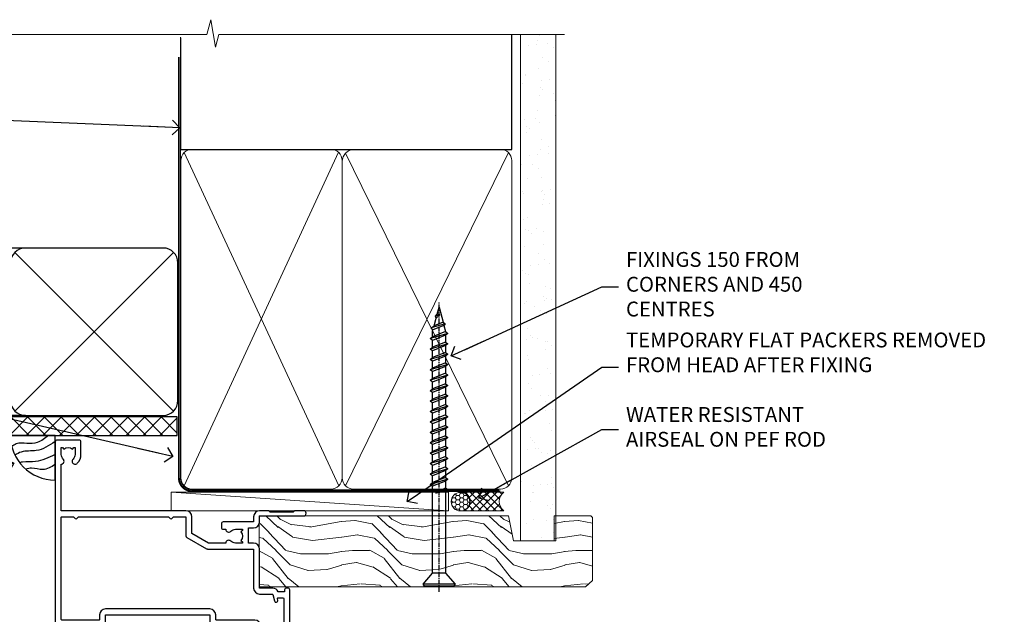
# Model space of a CAD drawing. Units: millimetres. Extents: x -33 to 11353, y 1138 to 3143.
# Drawn here: x 4337 to 4601, y 2983 to 3143 of the extents above; entities that cross this region are included whole.
import ezdxf
from ezdxf import colors
from ezdxf.entities.mleader import LeaderData, LeaderLine
from ezdxf.math import Vec2, Vec3

# ---------------------------------------------------------------- set-up
doc = ezdxf.new("R2010")
doc.units = ezdxf.units.MM
doc.linetypes.add('CENTER', pattern=[2, 1.25, -0.25, 0.25, -0.25])
doc.linetypes.add('Dashed', pattern=[564.4444465637206, 282.2222232818604, -282.2222232818602])
doc.layers.add('Aluminium Systems Ltd Joinery Detail', color=7, linetype='Continuous')
doc.layers.add('Aluminium Systems Ltd Notes', color=7, linetype='Continuous')
doc.styles.get("Standard").update_dxf_attribs({"font": 'arial.ttf'})

# ---------------------------------------------------------------- blocks, each defined once
blk = doc.blocks.new('_Open90')
at = {"color": 0, "linetype": 'ByBlock', "lineweight": -2}
for p, q in [((0, 0), (-2.439666651745029, 0)), ((-0.5, 0.5), (0, 0)), ((0, 0), (-0.5, -0.5))]:
    blk.add_line(p, q, dxfattribs=at)
blk = doc.blocks.new('WS10G75Csk')
at = {"linetype": 'CENTER'}
blk.add_line((-3.552713678800501e-15, 1.5), (8.063310919100374e-14, -76.5), dxfattribs=at)
for p, q in [((-4.299999999999986, -0.5), (4.299999999999979, -0.5)), ((-1.750000000000004, -3.538971661115241), (1.749999999999996, -3.538971661115241)), ((-2.399999999999782, -25.95520833333329), (0.8749999999999964, -25.00000000000001)), ((-2.399999999999782, -28.75520833333327), (2.400000000000201, -27.35520833333327)), ((-1.750000000000259, -28.27054350069149), (1.750000000000139, -26.87054350069101)), ((-1.749999999999321, -29.23987316597536), (1.750000000000139, -27.83987316597526)), ((-2.399999999999782, -31.55520833333327), (2.400000000000201, -30.15520833333326)), ((-1.750000000000259, -31.07054350069149), (1.750000000000139, -29.67054350069101)), ((-1.74999999999935, -32.03987316597536), (1.750000000000139, -30.63987316597526)), ((-2.39999999999981, -34.35520833333325), (2.400000000000201, -32.95520833333325)), ((-1.750000000000259, -33.87054350069147), (1.750000000000139, -32.47054350069099)), ((-1.74999999999935, -34.83987316597534), (1.750000000000139, -33.43987316597524)), ((-2.399999999999611, -37.15520833333319), (2.400000000000372, -35.75520833333319)), ((-1.750000000000089, -36.67054350069141), (1.750000000000309, -35.27054350069093)), ((-1.749999999999179, -37.63987316597528), (1.750000000000309, -36.23987316597518)), ((-2.399999999999611, -39.95520833333318), (2.400000000000372, -38.55520833333317)), ((-1.750000000000089, -39.47054350069139), (1.750000000000309, -38.07054350069092)), ((-1.749999999999179, -40.43987316597526), (1.750000000000309, -39.03987316597517)), ((-2.399999999999441, -42.75520833333312), (2.400000000000542, -41.35520833333311)), ((-1.749999999999918, -42.27054350069133), (1.75000000000048, -40.87054350069086)), ((-1.74999999999898, -43.2398731659752), (1.75000000000048, -41.83987316597511)), ((-2.399999999999441, -45.55520833333311), (2.400000000000542, -44.15520833333311)), ((-1.749999999999918, -45.07054350069133), (1.75000000000048, -43.67054350069085)), ((-1.749999999999009, -46.0398731659752), (1.75000000000048, -44.6398731659751)), ((-2.399999999999469, -48.3552083333331), (2.400000000000542, -46.95520833333309)), ((-1.749999999999918, -47.87054350069131), (1.75000000000048, -46.47054350069084)), ((-1.749999999999009, -48.83987316597518), (1.75000000000048, -47.43987316597509)), ((-2.39999999999927, -51.15520833333304), (2.400000000000713, -49.75520833333303)), ((-1.749999999999748, -50.67054350069125), (1.75000000000065, -49.27054350069078)), ((-1.749999999998838, -51.63987316597512), (1.75000000000065, -50.23987316597503)), ((-2.39999999999927, -53.95520833333302), (2.400000000000713, -52.55520833333301)), ((-1.749999999999748, -53.47054350069124), (1.75000000000065, -52.07054350069076)), ((-2.3999999999991, -56.75520833333294), (2.400000000000912, -55.35520833333294)), ((-1.749999999998838, -54.43987316597511), (1.75000000000065, -53.03987316597501)), ((-1.749999999999549, -56.27054350069116), (1.750000000000849, -54.87054350069069)), ((-2.3999999999991, -59.55520833333294), (2.400000000000883, -58.15520833333294)), ((-1.749999999998639, -57.23987316597503), (1.750000000000821, -55.83987316597494)), ((-1.749999999999577, -59.07054350069116), (1.750000000000821, -57.67054350069068)), ((-1.749999999998639, -60.03987316597503), (1.750000000000821, -58.63987316597493)), ((-1.749999999999577, -61.87054350069114), (1.750000000000821, -60.47054350069067)), ((-2.3999999999991, -62.35520833333293), (2.400000000000883, -60.95520833333292)), ((-1.749999999998668, -62.83987316597501), (1.750000000000821, -61.43987316597492)), ((-1.749999999999378, -64.67054350069108), (1.750000000000991, -63.27054350069061)), ((-2.399999999998929, -65.15520833333287), (2.400000000001054, -63.75520833333286)), ((-1.749999999998469, -65.63987316597496), (1.750000000000991, -64.23987316597486)), ((-1.749999999999378, -67.47054350069106), (1.750000000000991, -66.07054350069059)), ((-2.399999999998929, -67.95520833333285), (2.400000000001054, -66.55520833333284)), ((-1.749999999998469, -68.43987316597494), (1.750000000000991, -67.03987316597484)), ((-1.668317768355625, -70.54180101577019), (2.077115195077166, -69.44938306810228)), ((-1.313985900019194, -70.09613786069895), (1.629463898622472, -68.918757941242)), ((-1.079397868451739, -70.9716323133562), (1.338553068846888, -70.00445193843652)), ((-0.2665186709056435, -72.93294294568062), (0.9009437932724573, -72.59243306029533))]:
    blk.add_line(p, q)
blk.add_lwpolyline([(-1.079397868451739, -70.9716323133562), (-1.668317768355625, -70.54180101577019), (-1.313985900019194, -70.09613786069895), (-1.749999999998497, -68.46891108675973), (-1.749999999998497, -68.43987316597473), (-2.39999999999856, -67.95520833333273), (-1.749999999998725, -67.47054350069067), (-1.749999999998668, -65.63987316597479), (-2.39999999999873, -65.15520833333281), (-1.749999999998895, -64.67054350069073), (-1.749999999998668, -62.83987316597479), (-2.39999999999873, -62.35520833333281), (-1.749999999998895, -61.87054350069074), (-1.749999999998838, -60.03987316597487), (-2.399999999998929, -59.55520833333289), (-1.749999999999094, -59.07054350069082), (-1.749999999998838, -57.23987316597488), (-2.399999999998929, -56.75520833333289), (-1.749999999999094, -56.27054350069082), (-1.749999999999009, -54.43987316597494), (-2.3999999999991, -53.95520833333296), (-1.749999999999265, -53.47054350069089), (-1.749999999999009, -51.63987316597496), (-2.3999999999991, -51.15520833333296), (-1.749999999999265, -50.6705435006909), (-1.749999999999208, -48.83987316597502), (-2.39999999999927, -48.35520833333304), (-1.749999999999435, -47.87054350069097), (-1.749999999999179, -46.03987316597503), (-2.39999999999927, -45.55520833333304), (-1.749999999999464, -45.07054350069097), (-1.749999999999378, -43.2398731659751), (-2.399999999999441, -42.75520833333312), (-1.749999999999634, -42.27054350069105), (-1.749999999999378, -40.43987316597511), (-2.399999999999441, -39.95520833333312), (-1.749999999999634, -39.47054350069105), (-1.749999999999577, -37.63987316597517), (-2.399999999999611, -37.15520833333319), (-1.749999999999805, -36.67054350069112), (-1.749999999999549, -34.83987316597518), (-2.399999999999611, -34.3552083333332), (-1.749999999999805, -33.87054350069113), (-1.749999999999748, -32.03987316597525), (-2.399999999999782, -31.55520833333327), (-1.749999999999975, -31.07054350069119), (-1.749999999999748, -29.23987316597525), (-2.399999999999782, -28.75520833333327), (-1.749999999999975, -28.2705435006912), (-1.749999999999719, -26.43987316597527), (-2.399999999999782, -25.95520833333329), (-1.749999999999975, -25.47054350069122), (-1.750000000000004, -3.538971661115241), (-4.299999999999986, -0.5), (-3.880450184411362, 0), (3.880450184411355, 0), (4.299999999999979, -0.5), (1.749999999999996, -3.538971661115241), (1.749999999999968, -26.87054350069107), (2.400000000000031, -27.35520833333332), (1.749999999999968, -27.83987316597531), (1.750000000000139, -29.67054350069101), (2.400000000000201, -30.15520833333326), (1.750000000000139, -30.63987316597525), (1.750000000000139, -32.47054350069099), (2.400000000000201, -32.95520833333325), (1.750000000000139, -33.43987316597524), (1.750000000000309, -35.27054350069094), (2.400000000000372, -35.75520833333319), (1.750000000000309, -36.23987316597518), (1.750000000000309, -38.07054350069092), (2.400000000000372, -38.55520833333317), (1.750000000000309, -39.03987316597516), (1.75000000000048, -40.87054350069086), (2.400000000000542, -41.35520833333311), (1.75000000000048, -41.83987316597511), (1.75000000000048, -43.67054350069084), (2.400000000000542, -44.15520833333309), (1.75000000000048, -44.63987316597508), (1.75000000000065, -46.47054350069079), (2.400000000000713, -46.95520833333303), (1.75000000000065, -47.43987316597503), (1.75000000000065, -49.27054350069076), (2.400000000000713, -49.75520833333302), (1.75000000000065, -50.23987316597501), (1.750000000000849, -52.07054350069072), (2.400000000000912, -52.55520833333296), (1.750000000000849, -53.03987316597495), (1.750000000000849, -54.87054350069069), (2.400000000000912, -55.35520833333294), (1.750000000000849, -55.83987316597494), (1.75000000000102, -57.67054350069064), (2.400000000001082, -58.15520833333288), (1.75000000000102, -58.63987316597488), (1.75000000000102, -60.47054350069061), (2.400000000001082, -60.95520833333286), (1.75000000000102, -61.43987316597484), (1.75000000000119, -63.27054350069055), (2.400000000001253, -63.7552083333328), (1.75000000000119, -64.2398731659748), (1.75000000000119, -66.07054350069053), (2.400000000001253, -66.55520833333279), (1.75000000000119, -67.03987316597478), (1.750000000001332, -68.46891108674984), (1.629463898622472, -68.918757941242), (2.077115195077166, -69.44938306810228), (1.338553068846888, -70.00445193843652), (0.7891405777295937, -72.05488726959922), (0.9009437932724573, -72.59243306029532), (0.4982297479540101, -73.14058126679373), (8.171241461241152e-14, -75.00000000000001)], close=True)
for points in [[(-1.749999999999975, -25.47054350069122), (0.874999999999968, -25.00000000000001), (-1.749999999999719, -26.43987316597527)], [(0.7891405777295937, -72.05488726959922), (-0.2665186709056435, -72.93294294568062), (0.4982297479540101, -73.14058126679373)]]:
    blk.add_lwpolyline(points)
blk = doc.blocks.new('EIFS Recessed CC AL40 Liner')
at = {"layer": 'Aluminium Systems Ltd Joinery Detail', "lineweight": 5}
h = blk.add_hatch(dxfattribs=at)
h.set_pattern_fill('HONEY', color=256, scale=0.2211125000000359, angle=360, style=0)
h.set_pattern_definition([(0, (-464.840696799125, -288.2925066822199), (1.053048281250171, 0.6079775633750983), [0.7020321875001139, -1.404064375000228]), (120, (-464.840696799125, -288.2925066822199), (-1.053048155438884, 0.6079777812866397), [0.7020321875001017, -1.404064375000203]), (59.99999999999994, (-464.840696799125, -288.2925066822199), (1.258112869470804e-07, 1.215955344661738), [-1.404064375000228, 0.7020321875001139])])
edge = h.paths.add_edge_path()
edge.add_arc((55.48925608945592, 23.20217127845444), 2.5, 180.0000000000001, 360.00000000000006, ccw=False)
edge.add_arc((55.48925608945592, 23.20217127845444), 2.5, 0, 180.0000000000001, ccw=False)
h = blk.add_hatch(dxfattribs=at)
h.set_pattern_fill('NET', color=256, scale=0.4422249999999999, angle=225, style=0)
h.set_pattern_definition([(315, (-1832.299948252377, 4353.470491410641), (-0.9928234407849511, -0.9928234407849515), []), (225, (-1832.299948252377, 4353.470491410641), (-0.9928234407849515, 0.9928234407849511), [])])
edge = h.paths.add_edge_path()
edge.add_line((67.08906007038149, 25.76547784131253), (56.34612325060471, 25.77203230021951))
edge.add_arc((55.50972472371905, 23.30717034233567), 2.602903564714436, 283.05461229937526, 431.25644836746125, ccw=False)
edge.add_line((56.09766776597371, 20.77153828182873), (67.13367563516204, 20.77153828182873))
edge.add_arc((69.03782176302502, 23.28571888845545), 3.153866927914105, 128.1626499734255, 232.8610770962096, ccw=False)
h = blk.add_hatch(dxfattribs=at)
h.set_pattern_fill('WOOD-3', color=256, scale=97.5, angle=30, style=0, pattern_type=2)
h.set_pattern_definition([(4.763599999999826, (492.9274552833149, -7192.30993351956), (-330.0000283895876, -29.9997459798375), [3.612479999999951, -357.6353699999959]), (348.6901, (496.5274552833143, -7192.009933519559), (120.0000225669286, -29.9999289648483), [4.58912999999999, -148.3814699999997]), (314.9999999999999, (501.0274552833143, -7192.909933519557), (-3.306523113702664e-14, -30.00000928346856), [3.39411, -39.03228]), (313.1523999999999, (503.4274552833149, -7195.30993351956), (420.0000850164654, -449.9999261252569), [6.579509999999999, -651.37185]), (347.0054000000001, (507.9274552833149, -7200.109933519561), (-270.0000230324819, 59.99992732735074), [4.002509999999999, -396.2474099999998]), (360, (511.8274552833154, -7201.009933519559), (29.99999999999997, -30.00000000000003), [7.5, -22.5]), (9.462299999999765, (519.3274552833154, -7201.009933519559), (-150.0000232108592, -29.99994417607295), [3.649649999999993, -178.8332099999998]), (5.710599999999713, (492.9274552833149, -7200.409933519557), (-269.9999827048756, -30.00003943998845), [3.014969999999958, -298.4813099999965]), (360, (495.9274552833149, -7200.109933519561), (29.99999999999997, -30.00000000000003), [4.5, -25.5]), (331.6992, (500.4274552833149, -7200.109933519561), (329.9998535928922, -180.0002662262795), [4.429439999999992, -438.5152499999991]), (307.8749999999999, (504.3274552833154, -7202.209933519558), (-120.0000559467582, 149.9999729816166), [6.841049999999986, -335.2115699999996]), (320.7106, (508.5274552833143, -7207.609933519561), (180.0000191874755, -149.9999889572949), [4.263809999999983, -422.1163199999984]), (353.6597999999999, (511.8274552833154, -7210.30993351956), (239.9999820781927, -30.00004736879107), [5.43324, -266.22831]), (11.88869999999988, (517.2274552833132, -7210.909933519557), (-419.9999190314803, -90.00031605746501), [5.82494999999993, -576.669689999991]), (6.709799999999706, (492.9274552833149, -7209.709933519558), (270.0000299325391, 29.99981643732056), [5.135159999999977, -508.3820999999985]), (356.6335, (498.0274552833143, -7209.109933519561), (479.999979659061, -30.00032890063538), [5.10881999999993, -505.7727899999929]), (326.3098999999999, (503.1274552833138, -7209.409933519557), (-59.99998673313475, 30.00004003521583), [5.408339999999997, -102.75822]), (312.5103999999999, (507.6274552833138, -7212.409933519557), (299.9997215504041, -330.0002602161362), [4.883640000000001, -483.48096]), (345.0686, (510.9274552833149, -7216.009933519559), (330.0000160477658, -89.99990861934462), [4.657259999999933, -461.0679899999935]), (360, (515.4274552833149, -7217.209933519558), (29.99999999999997, -30.00000000000003), [3.6, -26.4]), (12.99459999999981, (519.0274552833143, -7217.209933519558), (270.0000230324819, 59.99992732735004), [4.002509999999988, -396.2474099999986]), (360, (502.2274552833132, -7187.209933519558), (29.99999999999997, -30.00000000000003), [0, -30]), (136.8475999999999, (506.4274552833149, -7191.709933519558), (449.9999261252561, -420.0000850164664), [6.579509999999987, -651.3718499999991]), (153.4348999999999, (501.6274552833138, -7217.209933519558), (-29.99997473822719, 30.00003928189145), [2.683289999999964, -64.39874999999887]), (171.8698999999998, (499.2274552833132, -7216.009933519559), (-179.9999932938336, 29.99998067446644), [4.242629999999988, -207.8893799999995]), (203.1985999999998, (495.0274552833143, -7215.409933519557), (-149.9999919200123, -60.00003975794547), [2.284739999999968, -226.1884499999969]), (333.4349, (506.4274552833149, -7191.709933519558), (29.9999747382272, -30.00003928189145), [3.354089999999999, -63.72794999999999]), (353.2901999999999, (509.4274552833149, -7193.209933519558), (-270.0000299325392, 29.99981643732125), [5.135160000000001, -508.3821000000002]), (10.12469999999981, (514.5274552833143, -7193.80993351956), (509.9999636894718, 90.00025765850859), [8.532869999999988, -844.7548799999987]), (10.30479999999971, (492.9274552833149, -7189.009933519559), (180.0000288254371, 29.99984626607953), [3.354089999999962, -332.0560799999968]), (344.4759, (496.2274552833132, -7188.409933519557), (-330.0000307388759, 89.99993332816857), [5.604449999999995, -554.8417799999994]), (317.1211, (501.6274552833138, -7189.909933519557), (-390.0000237882238, 359.9999925974296), [5.731499999999944, -567.4176899999928]), (325.3047999999999, (505.8274552833154, -7193.80993351956), (299.9998277696255, -210.000258287834), [4.743419999999994, -469.5982199999992]), (350.5377, (509.7274552833132, -7196.509933519559), (150.0000232108592, -29.99994417607323), [5.474489999999983, -177.0083999999995]), (6.581899999999838, (515.1274552833138, -7197.409933519557), (-510.0000431378999, -59.99960101098861), [7.851749999999974, -777.3233999999967]), (8.130099999999889, (492.9274552833149, -7196.509933519559), (-179.9999932938336, -29.99998067446629), [4.242629999999977, -207.8893799999991]), (348.6901, (497.1274552833138, -7195.909933519557), (120.0000225669286, -29.9999289648483), [4.58912999999999, -148.3814699999997]), (317.4895999999999, (501.6274552833138, -7196.80993351956), (-330.0002602161357, 299.9997215504046), [4.88364, -483.4809599999999]), (314.9999999999999, (505.2274552833132, -7200.109933519561), (-3.306523113702664e-14, -30.00000928346856), [5.51544, -36.91098]), (342.646, (509.1274552833138, -7204.009933519559), (-390.0000605729049, 119.999835067774), [5.028929999999918, -497.8627199999923]), (3.366499999999665, (513.9274552833149, -7205.509933519559), (-479.999979659061, -30.00032890063396), [5.108819999999971, -505.7727899999977]), (17.10269999999988, (519.0274552833143, -7205.209933519558), (300.0000519287099, 89.99986480290859), [4.080449999999997, -403.9636799999997]), (8.746199999999785, (492.9274552833149, -7204.009933519559), (209.9999800906905, 30.00012591172568), [3.94586999999995, -390.6425099999936]), (345.0686, (496.8274552833154, -7203.409933519557), (330.0000160477658, -89.99990861934462), [4.657259999999933, -461.0679899999935]), (327.9946, (501.3274552833154, -7204.609933519561), (-149.9999683436264, 90.000033161331), [5.66039999999999, -277.3590599999995]), (310.1009, (506.1274552833138, -7207.609933519561), (-329.9999417935546, 390.0000578863894), [7.451849999999999, -737.7326999999999]), (344.0546, (510.9274552833149, -7213.30993351956), (-120.0000037995646, 29.99999667889151), [4.368060000000001, -214.03524]), (6.008999999999791, (515.1274552833138, -7214.509933519559), (299.9999925271812, 29.99997952445504), [5.731499999999953, -567.4176899999941]), (23.19859999999977, (520.8274552833154, -7213.909933519557), (149.9999919200123, 60.00003975794549), [2.284739999999997, -226.1884499999996]), (9.462299999999765, (492.9274552833149, -7213.009933519559), (-150.0000232108592, -29.99994417607295), [3.649649999999993, -178.8332099999998]), (349.9919999999998, (496.5274552833143, -7212.409933519557), (329.9999866372434, -60.00010416469986), [5.178809999999962, -512.7014999999952]), (322.5946, (501.6274552833138, -7213.30993351956), (389.9997739494009, -300.000298578452), [6.42026999999999, -635.6077499999994]), (330.9453999999999, (506.7274552833132, -7187.209933519558), (210.0000115370904, -120.0000008159787), [3.08868, -305.78022]), (349.2156999999999, (509.4274552833149, -7188.709933519558), (-479.999985110828, 90.00001649037998), [6.413279999999973, -634.9134899999971]), (7.124999999999709, (515.7274552833132, -7189.909933519557), (-210.0000113953586, -29.99994845681877), [7.256039999999998, -234.6117])])
h.paths.add_polyline_path([(90.98829564401967, 2.057120947728436), (89.01048807174084, 0.2901333373756643), (1.35154777005755, 0.2901333373765738), (1.351547770064826, 19.37110580354602), (68.40493503606012, 19.37127839427012), (69.7364018889366, 12.69840310747531), (80.6135794214124, 12.69840310747531), (80.6135794214124, 19.37119209890807), (90.55095417424218, 19.37119209890807), (90.98829564401785, 18.9590496773144)])
blk.add_line((-22.29135110756033, 25.77203230021951), (52.29028609796387, 20.77153828182873), dxfattribs=at)
for points in [[(-22.29135110756033, 25.77203230021951), (52.29028609795569, 25.77203230021951), (52.29028609796387, 20.77153828182873), (-22.29135110756488, 20.77153828182873)], [(90.55095417424218, 19.37119209890807), (80.6135794214124, 19.37119209890807), (80.6135794214124, 12.69840310747531), (69.7364018889366, 12.69840310747531), (68.40493503606012, 19.37119209890807), (1.351547770061188, 19.37119209890898), (1.351547770061188, 0.2901333373774833), (89.10895767318198, 0.2901333373765738), (90.98829564401967, 2.057120947728436), (90.98829564401785, 18.9590496773144)]]:
    blk.add_lwpolyline(points, close=True, dxfattribs=at)
blk.add_lwpolyline([(56.07231714652698, 25.7771765343341), (67.08906007038149, 25.76547784131253, 0.4915106188759529), (67.13367563516204, 20.77153828182873), (56.09766776597371, 20.77153828182873, 0.8101017670941715)], format="xyb", close=True, dxfattribs=at)
at = {"layer": 'Aluminium Systems Ltd Joinery Detail', "lineweight": 5, "ltscale": 0.12}
blk.add_circle((55.48925608945592, 23.20217127845444), 2.5, dxfattribs=at)
at = {"layer": 'Aluminium Systems Ltd Joinery Detail', "rotation": 180}
blk.add_blockref('WS10G75Csk', (49.71252966287193, 0.4870130132185295, -1), dxfattribs=at)
blk = doc.blocks.new('A911-22246')
at = {"flags": 128}
for points in [[(1.599999907756143, 3.850000066711843), (1.599999907756143, 2.000000066711934), (1.897665590078674, 2.000000066711934), (2.260842829836207, 2.432817846941404, 0.3639702342660893), (4.639156985675896, 2.432817846941404), (5.00233422543343, 2.000000066711934), (5.299999907755961, 2.000000066711934), (5.299999907755961, 3.850000066712298, 0.1952598447289395), (4.776415002095661, 5.139621327978873, -0.9999999999997503), (5.92358481341617, 6.254969445829076, -0.1952598447287977), (6.899999907756325, 3.850000066711843), (6.899999907756325, 0.5000000667127296, -0.414213562373095), (6.399999907756325, 6.671272956282337e-08), (0.4999999077562336, 6.671272956282337e-08, -0.414213562373095), (-9.224376640304399e-08, 0.5000000667127296), (-9.224376640304399e-08, 54.50000006671273, -0.414213562373095), (0.4999999077562336, 55.00000006671273), (2.12264963856606, 55.00000006671273, -0.2679491924312145), (2.29585471932333, 54.90000006671271), (2.873204988513322, 53.90000006671293, -0.5773502691900039), (2.699999907756506, 53.60000006671275), (1.399999907756325, 53.60000006671275), (1.399999907756325, 50.00000006671273), (12.09999990775614, 50.00000006671273), (12.09999990775614, 53.60000006671275), (10.79999990775596, 53.60000006671275, -0.5773502691900038), (10.62679482699915, 53.90000006671293), (11.20414509618914, 54.90000006671271, -0.2679491924312142), (11.37735017694641, 55.00000006671273), (14.39999990775632, 55.00000006671273, -0.414213562373095), (14.59999990775614, 54.8000000667128), (14.59999990775614, 51.60000006671275, -0.414213562373095), (14.39999990775632, 51.40000006671271), (13.49999990775623, 51.40000006671271), (13.49999990775623, 47.00000006671273), (41.49999990775623, 47.00000006671274), (41.49999990775623, 51.40000006671271), (40.59999990775614, 51.40000006671271, -0.414213562373095), (40.39999990775632, 51.60000006671276), (40.39999990775632, 54.8000000667128, -0.414213562373095), (40.59999990775614, 55.00000006671285), (43.62264963856606, 55.00000006671285, -0.2679491924312223), (43.79585471932333, 54.90000006671271), (44.37320498851332, 53.90000006671294, -0.5773502691900039), (44.19999990775651, 53.60000006671276), (42.89999990775632, 53.60000006671276), (42.89999990775632, 50.00000006671274), (53.59999990775614, 50.00000006671274), (53.59999990775614, 53.60000006671276), (52.29999990775596, 53.60000006671276, -0.5773502691900126), (52.12679482699915, 53.90000006671294), (52.70414509618914, 54.90000006671271, -0.2679491924312146), (52.87735017694641, 55.00000006671274), (61.39999990775632, 55.00000006671274), (61.39999990775632, 65.00000006671274), (59.49999990775623, 65.00000006671274, -0.414213562373095), (58.99999990775623, 65.50000006671274), (58.99999990775623, 66.7500000667124, -0.9999999999999999), (59.99999990775623, 66.7500000667124), (59.99999990775623, 66.00000006671274), (61.49999990775623, 66.00000006671274), (61.49999990775623, 66.7500000667124, -0.2982166266986662), (61.79999990775642, 67.20825763620797), (61.79999990775642, 70.29174249721706, -0.2982166266987223), (61.49999990775578, 70.75000006671263), (61.49999990775578, 71.50000006671274), (59.99999990775623, 71.50000006671274), (59.99999990775623, 70.75000006671263, -0.9999999999999999), (58.99999990775623, 70.75000006671263), (58.99999990775623, 72.00000006671274, -0.414213562373095), (59.49999990775623, 72.50000006671274), (62.49999990775623, 72.50000006671274, -0.414213562373095), (62.99999990775623, 72.00000006671274), (62.99999990775623, 40.30000006671155, -0.4142135623731533), (62.49999990775623, 39.80000006671155), (62.09999990775614, 39.80000006671167, -0.414213562373095), (61.59999990775614, 40.30000006671167), (61.59999990775614, 40.8000000667128), (59.89845423723764, 40.8000000667128, -0.3056146845808045), (58.41521453981741, 39.80000006671235), (54.89999990775587, 39.8000000667128), (54.89999990775587, 29.3000000667128, -0.414213562373084), (53.29999990775596, 27.7000000667129), (51.89999990775542, 27.7000000667129), (51.89999990775542, 23.60000006671299), (53.29999990775596, 23.60000006671299, -0.4142135623730841), (54.89999990775587, 22.00000006671296), (54.89999990775587, 20.40000006671294), (66.6999999077565, 20.40000006671283, -0.9999999999999999), (66.6999999077565, 19.00000006671296), (64.382842620231, 19.00000006671296, -0.1989123673796253), (64.24142126399371, 19.05857871047564), (63.89999990775632, 19.40000006671294), (57.69999990775696, 19.40000006671294), (57.35857855151815, 19.05857871047539, -0.1989123673791748), (57.21715719528109, 19.00000006671296), (54.89999990775542, 19.00000006671296, -0.414213562373095), (53.29999990775551, 20.60000006671299), (53.29999990775551, 22.00000006671296), (45.14999990775587, 22.00000006671296, -0.414213562373095), (44.64999990775587, 22.50000006671296), (44.64999990775587, 23.50000006671274, -0.4142135623729993), (45.14999990775587, 24.00000006671274), (45.8042686164321, 24.00000006671058, -0.6408239254458283), (47.16037864649061, 24.52358497237179, 0.1952598447289738), (48.44999990775742, 24.00000006671058), (50.29999990775732, 24.00000006671058), (50.29999990775732, 24.29766574903311), (49.86718212752785, 24.66084298879064, 0.3639702342660893), (49.86718212752785, 27.03915714463033), (50.29999990775732, 27.40233438438786), (50.29999990775732, 27.70000006671039), (48.44999990775696, 27.70000006671039, 0.1952598447289398), (47.16037864649061, 27.17641516105009, -0.6408239254469587), (45.80426861643255, 27.7000000667129), (41.20333200743462, 27.70000006671266), (36.69999990775605, 25.10000006671298), (36.69999990775605, 20.60000006671298, -0.414213562373095), (35.09999990775614, 19.00000006671284), (1.599999907756143, 19.00000006671284), (1.599999907756143, 6.495731358036736, -0.6408239254458801), (2.123584813417354, 5.139621327978873, 0.195259844728974)], [(1.599999907756141, 20.8000000667127, 0.4142135623731003), (1.799999907756147, 20.6000000667127), (4.792893126569478, 20.60000006671281, 0.1989123673796488), (4.93431448280678, 20.6585787104755), (5.387867873400094, 21.11213210106881, -0.414213562373095), (5.812131942112185, 21.11213210106881), (6.265685332705495, 20.6585787104755, 0.198912367379659), (6.407106688942802, 20.60000006671281), (30.29289312656939, 20.6000000667127, 0.1989123673796668), (30.4343144828067, 20.6585787104754), (30.88786787340009, 21.11213210106881, -0.414213562373095), (31.31213194211218, 21.11213210106881), (31.76568533270549, 20.6585787104755, 0.1989123673796548), (31.9071066889428, 20.60000006671281), (34.89999990775614, 20.60000006671281, 0.4142135623730898), (35.09999990775614, 20.80000006671281), (35.09999990775614, 25.73508536281808, -0.2679491924310172), (35.34999990775569, 26.16809806471018), (40.65858789576159, 29.23301276860484, -0.131652497587496), (40.90858789576159, 29.30000006671274), (53.09999990775595, 29.3000000667128, 0.4142135623730924), (53.29999990775595, 29.5000000667128), (53.29999990775595, 39.80000006671275, -0.414213562373095), (54.89999990775586, 41.40000006671277), (58.26174914222204, 41.40000006671288, 0.3394542588634333), (58.45493430747985, 41.54823625769242), (58.91533328592632, 43.26646863700903, -0.9999999999999994), (59.78466652958686, 43.03353149641662), (59.6823722039284, 42.65176387573321, 0.4931454260312938), (59.87555736918622, 42.40000006671271), (61.19999990775677, 42.40000006671271, 0.4142135623730928), (61.39999990775677, 42.60000006671271), (61.39999990775677, 53.20000006671272, 0.4142135623730924), (61.19999990775677, 53.40000006671271), (59.76837769221377, 53.40000006671271, 0.4931454260313044), (59.57519252695595, 53.14823625769221), (59.78466652958686, 52.36646863700883, -1), (58.91533328592632, 52.13353149641664), (58.61570382293875, 53.25176387573312, 0.3394542588635145), (58.42251865768091, 53.40000006671271), (55.39999990775605, 53.40000006671271, 0.4142135623730924), (55.19999990775604, 53.20000006671272), (55.19999990775604, 50.00000006671274, -0.4142135623730953), (53.59999990775614, 48.40000006671271), (43.29999990775613, 48.40000006671271, 0.4142135623730911), (43.09999990775614, 48.20000006671272), (43.09999990775614, 47.00000006671274, -0.414213562373095), (41.49999990775623, 45.40000006671271), (13.49999990775623, 45.40000006671271, -0.414213562373095), (11.89999990775632, 47.00000006671273), (11.89999990775632, 48.2000000667127, 0.4142135623730963), (11.69999990775632, 48.40000006671271), (1.799999907756135, 48.40000006671271, 0.414213562373095), (1.599999907756139, 48.2000000667127)]]:
    blk.add_lwpolyline(points, format="xyb", close=True, dxfattribs=at)
blk = doc.blocks.new('AL40 Hinged Door Open Out Head')
at = {"layer": 'Aluminium Systems Ltd Joinery Detail', "xscale": -1, "rotation": 180}
blk.add_blockref('A911-22246', (-119.9999989999824, 20.19999803326846), dxfattribs=at)
blk = doc.blocks.new('90mm Framing Head CC')
at = {"layer": 'Aluminium Systems Ltd Joinery Detail'}
h = blk.add_hatch(dxfattribs=at)
h.set_pattern_fill('AR-SAND', color=0, scale=0.15)
h.set_pattern_definition([(37.50000000000001, (61.66049999999956, 88.74500000000046), (-0.2400046943976069, 7.341198559940135), [0, -5.791200000000001, 0, -6.476999999999999, 0, -6.191249999999999]), (7.499999999999991, (61.66049999999956, 88.74500000000046), (6.74284924707004, 10.75237650852531), [0, -3.124199999999989, 0, -5.219699999999978, 0, -2.000249999999989]), (327.5, (56.97419999999948, 88.74500000000046), (11.86488555362187, 0.02155777017818536), [0, -1.905, 0, -6.858, 0, -8.9535]), (317.5, (56.97419999999948, 88.74500000000046), (11.45334678708446, 3.343939848858243), [0, -0.9524999999999999, 0, -4.495799999999999, 0, -5.1435])])
h.paths.add_polyline_path([(180.6136284965058, 88.77083214757897), (171.1136391138482, 88.77083214757897), (171.1136391138488, -47.32775725855242), (180.6136284965063, -47.32775725855242)])
at = {"layer": 'Aluminium Systems Ltd Joinery Detail', "color": 0, "linetype": 'Dashed'}
blk.add_line((79.90702482397342, 57.89869373908152), (79.9070248239733, 87.85823313036201), dxfattribs=at)
at = {"layer": 'Aluminium Systems Ltd Joinery Detail', "color": 0}
for p, q in [((168.8134264280377, 57.89869373908152), (168.8134264280376, 88.77083214757897)), ((79.90872482396975, 57.89869373908152), (168.8134264280374, 57.89869373908152))]:
    blk.add_line(p, q, dxfattribs=at)
at = {"layer": 'Aluminium Systems Ltd Joinery Detail', "color": 0, "lineweight": 5}
for p, q in [((80.79699455334861, -32.57602347560749), (122.244289406273, 57.10360253296733)), ((80.79699455334861, 57.00872400970513), (122.3435558966332, -32.5760234756093)), ((124.1251953553808, -32.57602347560749), (167.9234566986624, 57.00872400970741)), ((124.156780866489, 56.83465201547335), (167.9234566986624, -32.57602347560749))]:
    blk.add_line(p, q, dxfattribs=at)
at = {"layer": 'Aluminium Systems Ltd Joinery Detail', "color": 0, "linetype": 'Continuous', "lineweight": 5, "ltscale": 0.12}
blk.add_lwpolyline([(182.9879480272294, 88.77083214757897), (90.07936763175945, 88.77083214757897), (89.17565722327396, 85.33692842854236), (87.90906395990584, 92.75495333630408), (86.87170076539456, 88.77083214757897), (12.7762905931898, 88.77083214757897)], dxfattribs=at)
at = {"layer": 'Aluminium Systems Ltd Joinery Detail', "color": 0, "linetype": 'Dashed', "lineweight": 5, "ltscale": 0.01, "const_width": 0.25, "elevation": 0.25}
blk.add_lwpolyline([(79.76741611105064, 88.09570524321919), (79.76838801660631, -30.42770456154437, 0.4175702237706115), (82.91930208207407, -33.61188268707599), (165.3356062361571, -33.6039375219865, 0.8591327104487766), (165.4728671864981, -33.94403179512517, 0.00905533045714731)], format="xyb", dxfattribs=at)
at = {"layer": 'Aluminium Systems Ltd Joinery Detail', "color": 0, "lineweight": 5, "elevation": 1.000000000000014}
blk.add_lwpolyline([(171.1136391138482, 88.77083214757897), (171.1136391138488, -47.32775725855242), (180.6136284965063, -47.32775725855242), (180.6136284965058, 88.77083214757897)], dxfattribs=at)
at = {"layer": 'Aluminium Systems Ltd Joinery Detail', "color": 0, "linetype": 'CENTER', "lineweight": 5, "ltscale": 3, "const_width": 0.5, "elevation": 0.5}
blk.add_lwpolyline([(79.36830193081079, 82.75883188046976), (79.36883064616336, -30.42744648484802, 0.4209157528546889), (82.93271877258235, -33.99656746675862), (165.7748797079018, -33.99656746675862)], format="xyb", dxfattribs=at)
at = {"layer": 'Aluminium Systems Ltd Joinery Detail', "color": 0, "lineweight": 5}
blk.add_lwpolyline([(79.90702482397336, -28.31915385572245), (79.90702482397336, 54.86014701894567, -0.4142135623730941), (82.9455715441083, 57.89869373908152), (120.1949789058728, 57.89869373908152, -0.4142135623730958), (123.2335256260087, 54.86014701894567), (123.2335256260087, -28.31915385572245), (123.2335256260082, -30.42744648484802, -0.4142135623730958), (120.1949789058728, -33.46599320498387), (82.9455715441083, -33.46599320498387, -0.4142135623730941), (79.9070248239729, -30.42744648484802)], format="xyb", close=True, dxfattribs=at)
for points in [[(168.8134264280378, -28.5274391957231), (168.8134264280377, 54.86014701894703, 0.4142135623732923), (165.774879707902, 57.89869373908152), (126.2737723461404, 57.89869373908152, 0.3681854241386793), (123.2352256260055, 54.65186167894592), (123.2352256260055, -28.5274391957231)], [(168.8134264280378, 52.7518543898201), (168.8134264280378, -30.42744648484802, -0.4142135623730958), (165.7748797079024, -33.46599320498387), (126.2737723461409, -33.46599320498387, -0.4142135623730941), (123.2352256260055, -30.42744648484802), (123.2352256260055, 52.75185438982101)]]:
    blk.add_lwpolyline(points, format="xyb", dxfattribs=at)
blk = doc.blocks.new('Soffit Bead')
blk.add_lwpolyline([(0, -12), (0, 0), (-12, 0)])
blk.add_arc((0, 0), 12, 180, 270)
for points in [[(-1.752698155406733, 0), (-4.78175930300813, -1.867685612462083), (-7.585037737533639, -2.147847434211144), (-10.43144267686557, -2.255602179229754), (-11.62420584279062, -2.979570191222592)], [(0, -1.652435061540018), (-5.062087062184901, -4.065879061410669), (-9.094494902331007, -4.432244850941061), (-10.78713414310914, -5.257160543347709)], [(0, -5.124270169751981), (-5.234596452447477, -6.975253312190034), (-8.727912448022835, -7.14766081833659), (-9.478141574732035, -7.359676099484204), (-9.482641030421746, -7.363169878957706)], [(0, -7.807371565577341), (-3.297747559812706, -9.160306996407598), (-6.295307219849292, -8.773753832134389), (-7.847452039123027, -9.078408257708361)]]:
    blk.add_spline(points, degree=3)
blk = doc.blocks.new('EIFS Recessed CC Soffit Head AL40')
h = blk.add_hatch()
h.set_pattern_fill('ANSI37', color=256)
h.set_pattern_definition([(45, (39.43405128628044, 25.25365048851381), (-2.245064030267288, 2.245064030267288), []), (135, (39.43405128628044, 25.25365048851381), (-2.245064030267288, -2.245064030267288), [])])
h.paths.add_polyline_path([(78.93576475289112, 35.96396402298069), (-35.06895603216074, 35.96396402298069), (-35.06895603216074, 30.96396402298069), (78.93576475289112, 30.96396402298069)])
for p, q in [((38.11057824617941, 81.36828840729595), (-35.06895603216074, 81.36828840729595)), ((35.28215112143323, 37.53986128254928), (77.9390053709256, 80.19671553204171)), ((77.9390053709256, 37.53986128254928), (35.28215112143323, 80.19671553204171)), ((38.11057824617941, 36.36828840729595), (-35.06895603216074, 36.36828840729595))]:
    blk.add_line(p, q)
blk.add_lwpolyline([(34.11057824617941, 40.36828840729595, 0.414213562373095), (38.11057824617941, 36.36828840729595), (75.11057824617941, 36.36828840729595, 0.414213562373095), (79.11057824617941, 40.36828840729595), (79.11057824617941, 77.36828840729595, 0.414213562373095), (75.11057824617941, 81.36828840729595), (38.11057824617941, 81.36828840729595, 0.414213562373095), (34.11057824617941, 77.36828840729595)], format="xyb", close=True)
blk.add_lwpolyline([(-35.06895603216074, 30.96396402298069), (78.93576475289112, 30.96396402298069), (78.93576475289112, 35.96396402298069), (-35.06895603216076, 35.96396402298069)])
at = {"layer": 'Aluminium Systems Ltd Joinery Detail', "color": 0}
blk.add_blockref('Soffit Bead', (46.09364132842947, 30.9639640229816), dxfattribs=at)
blk = doc.blocks.new('EIFS Recessed CC Soffit Head Text AL40')
at = {"layer": 'Aluminium Systems Ltd Notes', "color": 3, "lineweight": 5, "ltscale": 0.12}
ml = blk.add_multileader_mtext('Standard', dxfattribs=at)
ml.set_content('BUILDING WRAP', color=3)
ml.set_leader_properties(color=8)
ml.set_arrow_properties(name='OPEN90')
ml.build(insert=Vec2(0, 0))
ml.multileader.update_dxf_attribs({"text_left_attachment_type": 2, "text_right_attachment_type": 2})
ctx = ml.context
ctx.base_point, ctx.plane_origin = Vec3(-116.9140467648228, 85.31672250592692), Vec3(33.31891038061167, 48.2987579986866)
ctx.left_attachment, ctx.right_attachment, ctx.text_align_type = 2, 2, 2
notes = []
notes.append((ctx, [(0, (1, 1, 0), (-80.98823447462019, 85.31672250592692), (-1, 0), 6.291433026901132, [(0, [(40.89458370215016, 80.21162235685188)], 0, [])])]))
ctx.mtext.insert, ctx.mtext.width, ctx.mtext.alignment, ctx.mtext.line_spacing_style, ctx.mtext.flow_direction = Vec3(-89.27966750152154, 91.31672250592692), 39.69616040975598, 3, 2, 5
ml = blk.add_multileader_mtext('Standard', dxfattribs=at)
ml.set_content('FLEXI FLASHING TAPE', color=3)
ml.set_leader_properties(color=8)
ml.set_arrow_properties(name='OPEN90')
ml.build(insert=Vec2(0, 0))
ml.multileader.update_dxf_attribs({"text_left_attachment_type": 2, "text_right_attachment_type": 2})
ctx = ml.context
ctx.base_point, ctx.plane_origin = Vec3(-118.4174574060234, 19.36983027179213), Vec3(-27.37123240583423, -89.9759615809171)
ctx.left_attachment, ctx.right_attachment, ctx.text_align_type = 2, 2, 2
notes.append((ctx, [(0, (1, 1, 0), (-80.98823447462019, 19.36983027179213), (-1, 0), 6.291433026901132, [(0, [(39.06836258617477, -8.129912945429169)], 0, [])])]))
ctx.mtext.insert, ctx.mtext.width, ctx.mtext.alignment, ctx.mtext.line_spacing_style, ctx.mtext.flow_direction = Vec3(-89.27966750152154, 28.70316360512606), 41.67696359775891, 3, 2, 5
ml = blk.add_multileader_mtext('Standard', dxfattribs=at)
ml.set_content('SOFFIT LINING', color=3)
ml.set_leader_properties(color=8)
ml.set_arrow_properties(name='OPEN90')
ml.build(insert=Vec2(0, 0))
ml.multileader.update_dxf_attribs({"text_left_attachment_type": 2, "text_right_attachment_type": 2})
ctx = ml.context
ctx.base_point, ctx.plane_origin = Vec3(-130.7285078835131, -16.35049684972091), Vec3(-31.54779345579664, -94.20801777703946)
ctx.left_attachment, ctx.right_attachment, ctx.text_align_type = 2, 2, 2
notes.append((ctx, [(0, (1, 1, 0), (-80.98823447462019, -16.35049684972091), (-1, 0), 6.291433026901132, [(0, [(-65.20922203606733, -3.256638896631557)], 0, [])])]))
ctx.mtext.insert, ctx.mtext.width, ctx.mtext.alignment, ctx.mtext.line_spacing_style, ctx.mtext.flow_direction = Vec3(-89.27966750152154, -13.68383018305394), 41.67696359775891, 3, 2, 5
ml = blk.add_multileader_mtext('Standard', dxfattribs=at)
ml.set_content('HEAD FINISHING BEAD', color=3)
ml.set_leader_properties(color=8)
ml.set_arrow_properties(name='OPEN90')
ml.build(insert=Vec2(0, 0))
ml.multileader.update_dxf_attribs({"text_left_attachment_type": 2, "text_right_attachment_type": 2})
ctx = ml.context
ctx.base_point, ctx.plane_origin = Vec3(-135.8117275288064, -32.20854969977336), Vec3(-31.54779345579664, -110.0660706270937)
ctx.left_attachment, ctx.right_attachment, ctx.text_align_type = 2, 2, 2
notes.append((ctx, [(0, (1, 1, 0), (-80.98823447462019, -32.20854969977336), (-1, 0), 6.291433026901132, [(0, [(-3.694615977536159, -9.915854748923266)], 0, [])])]))
ctx.mtext.insert, ctx.mtext.width, ctx.mtext.alignment, ctx.mtext.line_spacing_style, ctx.mtext.flow_direction = Vec3(-89.27966750152154, -26.20854969977336), 49.87981264959149, 3, 2, 5
for ctx, leaders in notes:
    for number, flags, end, landing, length, lines in leaders:
        leader = LeaderData()
        leader.index, (leader.has_last_leader_line, leader.has_dogleg_vector, leader.attachment_direction) = number, flags
        leader.last_leader_point, leader.dogleg_vector, leader.dogleg_length = Vec3(end), Vec3(landing), length
        for number, points, colour, breaks in lines:
            line = LeaderLine()
            line.index, line.vertices, line.color, line.breaks = number, Vec3.list(points), colors.encode_raw_color(colour), breaks
            leader.lines.append(line)
        ctx.leaders.append(leader)
blk = doc.blocks.new('Liner Head Text AL40')
at = {"layer": 'Aluminium Systems Ltd Notes', "color": 3, "lineweight": 5, "ltscale": 0.12}
ml = blk.add_multileader_mtext('Standard', dxfattribs=at)
ml.set_content('FIXINGS 150 FROM CORNERS AND 450 CENTRES', color=3)
ml.set_leader_properties(color=8)
ml.set_arrow_properties(name='OPEN90')
ml.build(insert=Vec2(0, 0))
ml.multileader.update_dxf_attribs({"text_left_attachment_type": 2, "text_right_attachment_type": 2})
ctx = ml.context
ctx.base_point, ctx.plane_origin = Vec3(14.19518965898476, 72.99658405795572, -1.000000000000014), Vec3(-210.3718602345575, -58.0415211225004, -1.000000000000014)
ctx.left_attachment, ctx.right_attachment = 2, 2
notes = []
notes.append((ctx, [(0, (1, 1, 0), (9.730354156774865, 72.99658405795572, -1.000000000000014), (1, 0), 4.464835502209894, [(0, [(-30.7742712718582, 54.38472543850003, -1.000000000000014)], 0, [])])]))
ctx.mtext.insert, ctx.mtext.width, ctx.mtext.line_spacing_style, ctx.mtext.flow_direction = Vec3(16.19518965898487, 82.3299173912892, -1.000000000000014), 55.16606061165112, 2, 5
ml = blk.add_multileader_mtext('Standard', dxfattribs=at)
ml.set_content('TEMPORARY FLAT PACKERS REMOVED FROM HEAD AFTER FIXING', color=3)
ml.set_leader_properties(color=8)
ml.set_arrow_properties(name='OPEN90')
ml.build(insert=Vec2(0, 0))
ml.multileader.update_dxf_attribs({"text_left_attachment_type": 2, "text_right_attachment_type": 2})
ctx = ml.context
ctx.base_point, ctx.plane_origin = Vec3(14.19518965898476, 51.35635006022221, -1.000000000000014), Vec3(-133.2863188025362, 168.9020168785873, -1.000000000000014)
ctx.left_attachment, ctx.right_attachment = 2, 2
notes.append((ctx, [(0, (1, 1, 0), (9.730354156774865, 51.35635006022221, -1.000000000000014), (1, 0), 4.464835502209894, [(0, [(-42.57162787507013, 15.21955316024923, -1.000000000000014)], 0, [])])]))
ctx.mtext.insert, ctx.mtext.width, ctx.mtext.defined_height, ctx.mtext.line_spacing_style, ctx.mtext.flow_direction = Vec3(16.19518965898476, 60.68968339355554, -1.000000000000014), 101.6537517503709, 9.448686068864237, 2, 5
ml = blk.add_multileader_mtext('Standard', dxfattribs=at)
ml.set_content('WATER RESISTANT\\PAIRSEAL ON PEF ROD', color=3)
ml.set_leader_properties(color=8)
ml.set_arrow_properties(name='OPEN90')
ml.build(insert=Vec2(0, 0))
ml.multileader.update_dxf_attribs({"text_left_attachment_type": 2, "text_right_attachment_type": 2})
ctx = ml.context
ctx.base_point, ctx.plane_origin = Vec3(14.19518965898476, 34.64665442085879, -1.000000000000014), Vec3(-144.9782377858878, 3.254790904285983, -1.000000000000014)
ctx.left_attachment, ctx.right_attachment = 2, 2
notes.append((ctx, [(0, (1, 1, 0), (9.730354156774865, 34.64665442085879, -1.000000000000014), (1, 0), 4.464835502209894, [(0, [(-23.3218422455252, 16.19505848051904, -1.000000000000014)], 0, [])])]))
ctx.mtext.insert, ctx.mtext.width, ctx.mtext.line_spacing_style, ctx.mtext.flow_direction = Vec3(16.19518965898465, 40.64665442085879, -1.000000000000014), 79.86544210516695, 2, 5
for ctx, leaders in notes:
    for number, flags, end, landing, length, lines in leaders:
        leader = LeaderData()
        leader.index, (leader.has_last_leader_line, leader.has_dogleg_vector, leader.attachment_direction) = number, flags
        leader.last_leader_point, leader.dogleg_vector, leader.dogleg_length = Vec3(end), Vec3(landing), length
        for number, points, colour, breaks in lines:
            line = LeaderLine()
            line.index, line.vertices, line.color, line.breaks = number, Vec3.list(points), colors.encode_raw_color(colour), breaks
            leader.lines.append(line)
        ctx.leaders.append(leader)

msp = doc.modelspace()

# ---------------------------------------------------------------- block references
at = {"layer": 'Aluminium Systems Ltd Joinery Detail', "color": 0, "linetype": 'Dashed'}
msp.add_blockref('90mm Framing Head CC', (4300.000030175971, 3049.999977675355), dxfattribs=at)
at = {"layer": 'Aluminium Systems Ltd Joinery Detail', "color": 6}
msp.add_blockref('EIFS Recessed CC Soffit Head AL40', (4300, 3000), dxfattribs=at)
at = {"layer": 'Aluminium Systems Ltd Joinery Detail'}
msp.add_blockref('EIFS Recessed CC AL40 Liner', (4399.546399999997, 2989.973817309323), dxfattribs=at)
at = {"layer": 'Aluminium Systems Ltd Joinery Detail', "ltscale": 0.1}
msp.add_blockref('AL40 Hinged Door Open Out Head', (4466.151546862292, 3009.545357589163, 1.000000000000012), dxfattribs=at)
at = {"layer": 'Aluminium Systems Ltd Notes'}
msp.add_blockref('EIFS Recessed CC Soffit Head Text AL40', (4338.705880151112, 3033.464365258229), dxfattribs=at)
at = {"layer": 'Aluminium Systems Ltd Notes', "linetype": 'Dashed'}
msp.add_blockref('Liner Head Text AL40', (4483.306071589739, 2997.968807802286, 1), dxfattribs=at)

doc.saveas('drawing.dxf')
